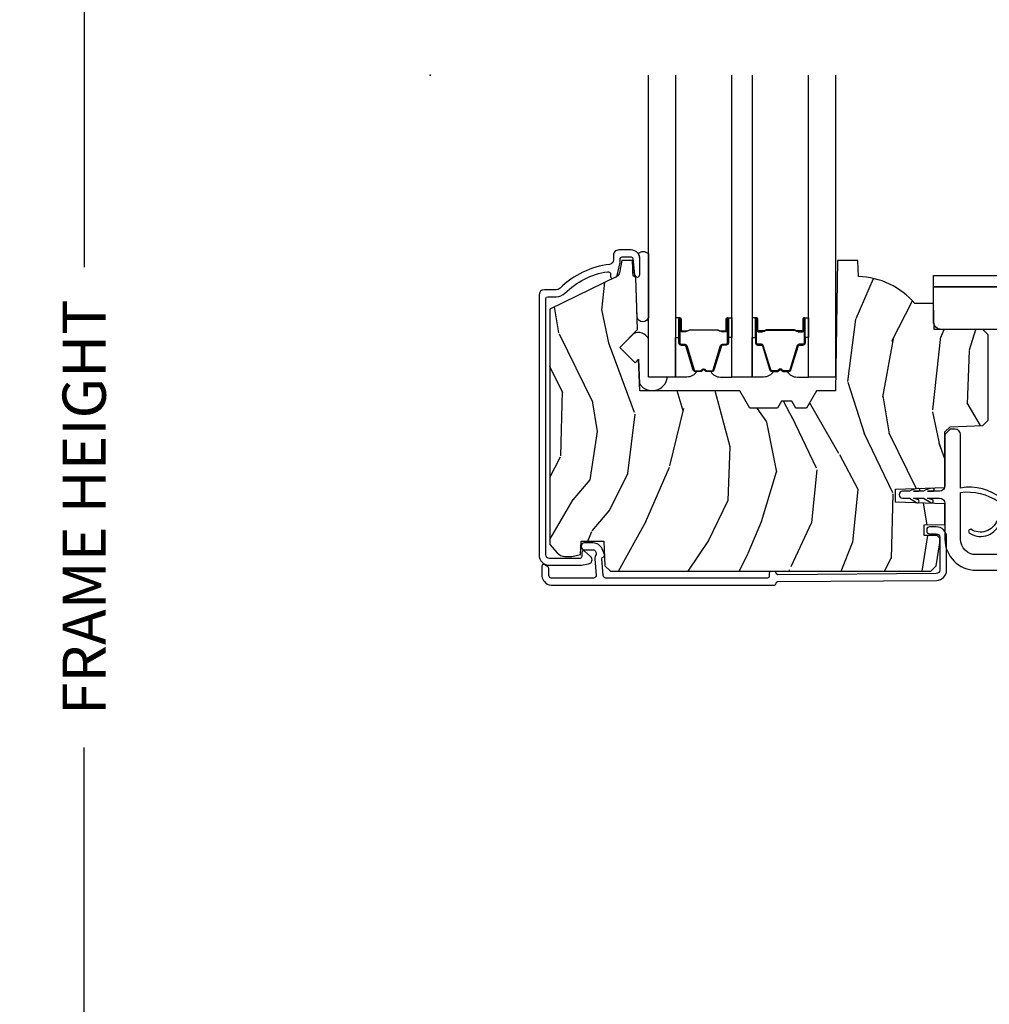
# Model space of a CAD drawing. Units: inches. Extents: x 1 to 231, y 1 to 103.
# Drawn here: x 38 to 43, y 8 to 13 of the extents above; entities that cross this region are included whole.
import ezdxf

# ---------------------------------------------------------------- set-up
doc = ezdxf.new("R2010")
doc.units = ezdxf.units.IN
doc.header["$MEASUREMENT"] = 0
doc.layers.get('Defpoints').update_dxf_attribs({"color": 253})
for name, color, linetype in [('ZP-ANNO-DIMS-DWNLD', 2, 'Continuous'), ('ZP-SECT-ALUM', 63, 'Continuous'), ('ZP-SECT-GLAS', 153, 'Continuous'), ('ZP-SECT-HDWR', 53, 'Continuous'), ('ZP-SECT-SEAL', 8, 'Continuous'), ('ZP-SECT-VINL', 130, 'Continuous'), ('ZP-SECT-WDHA', 11, 'Continuous'), ('ZP-SECT-WOOD', 104, 'Continuous')]:
    doc.layers.add(name, color=color, linetype=linetype)
doc.layers.add('ZP-ANNO-NPLT', color=7, linetype='Continuous', plot=False)
doc.styles.get("Standard").update_dxf_attribs({"font": 'arial.ttf'})
doc.dimstyles.new('Frame Make Height and Width', dxfattribs={"dimtxt": 0.25, "dimasz": 0.125, "dimexe": 0.09375, "dimexo": 0.25, "dimgap": 0.0875, "dimtad": 0, "dimdec": 4, "dimzin": 10, "dimdsep": 46, "dimlunit": 5, "dimtxsty": 'Standard', "dimblk1": 'ARCHTICK', "dimblk2": 'ARCHTICK', "dimsah": 1, "dimcen": 0.09, "dimclrd": 256, "dimclre": 256, "dimclrt": 255, "dimadec": 3, "dimazin": 2, "dimtfac": 0.75, "dimtdec": 4, "dimtofl": 0, "dimtmove": 2, "dimatfit": 3, "dimfxl": 1, "dimfrac": 2, "dimtolj": 1, "dimtzin": 0, "dimlwd": -1, "dimlwe": -1, "dimarcsym": 0})

# ---------------------------------------------------------------- blocks, each defined once
blk = doc.blocks.new('CS AS RES C M6 SM OG (1 1-16 TP IG) CR')
at = {"layer": 'ZP-SECT-WDHA'}
h = blk.add_hatch(dxfattribs=at)
h.set_pattern_fill('WOOD3', color=256, scale=2, angle=73, pattern_type=2)
h.set_pattern_definition([(68.23640000000003, (2.812550284501467, -2.947490995173165), (-8.34477137446781, -20.45396798290167), [0.240832, -23.842358]), (84.30990000000001, (2.901845588754211, -2.723825287836486), (0.42636909446815, 8.235181511295936), [0.305942, -9.892097999999997]), (118, (2.932178814813254, -2.419391558764214), (-1.912610103781079, 0.5847435903937088), [0.226274, -2.602152]), (119.8476, (2.825949526614748, -2.219603325054489), (-20.50272857977592, 35.5476882888315), [0.4386339999999994, -43.42478999999991]), (85.9946, (2.607643516123401, -1.839152952754307), (-1.437476743240215, -18.38297247813528), [0.2668339999999993, -26.41649399999995]), (73, (2.626281873993546, -1.572971413920551), (-1.327866102480597, 2.497352921371544), [0.5, -1.5]), (63.53769999999998, (2.772467726354931, -1.094819035939035), (-4.836323452587551, -8.978306718050995), [0.24331, -11.922214]), (67.28939999999999, (2.296145716281442, -2.789610274622884), (-7.175302374271586, -16.6287403265194), [0.200998, -19.898754]), (73, (2.373746152345232, -2.604196757524736), (-1.327866102480597, 2.497352921371544), [0.3, -1.7]), (101.3008, (2.461457663762074, -2.317305330735823), (-5.043499394239715, 24.54716094300748), [0.295296, -29.23435]), (125.125, (2.403591641155115, -2.027734055524252), (7.224071108844608, -10.57415813511433), [0.45607, -22.347438]), (112.2894, (2.141186006330825, -1.654714910154421), (-6.054586024953073, 14.3993751268171), [0.2842539999999993, -28.14108799999996]), (79.34020000000001, (2.033372925296474, -1.391700956992455), (2.76533439438243, 15.88561928555967), [0.362216, -17.748554]), (61.11129999999999, (2.100374548758166, -1.035736376656853), (-13.92425483963839, -25.02229161617254), [0.38833, -38.444646]), (66.29019999999998, (1.70323676758437, -2.608339817694794), (7.175289077572959, 16.62874768410002), [0.342344, -33.89214000000001]), (76.3665, (1.840895337428604, -2.294891068856269), (7.44326367411108, 31.18650071420278), [0.340588, -33.718186]), (106.6901, (1.921175621915038, -1.963900017734385), (0.7431255040166725, -4.409962367830814), [0.360556, -6.850547999999999]), (120.4895999999999, (1.817626182139291, -1.618534250000923), (-15.19129255384613, 25.55825994297176), [0.325576, -32.232064]), (87.9314, (1.65243481574714, -1.337977994555597), (0.6943551067665528, 22.79293410148564), [0.310484, -30.737866]), (73, (1.663641946686935, -1.027696831388869), (-1.327866102480597, 2.497352921371544), [0.24, -1.759999999999999]), (60.00539999999999, (1.733811155820375, -0.7981836899577424), (9.087905524651106, 16.04400167334359), [0.266834, -26.416494]), (73, (3.318964358457036, -2.453988426081817), (-1.327866102480597, 2.497352921371544), [0, -2]), (296.1524, (3.113937008990431, -2.098511582995339), (-18.00538888531858, 36.87554735843706), [0.4386340000000001, -43.42478999999999]), (279.5651, (1.394659978342018, -1.907497206874861), (1.327869099233074, -2.497352076502218), [0.1788859999999996, -4.293249999999988]), (261.1301, (1.42438488606342, -2.083895704206764), (-1.595852046107206, -12.06039967677669), [0.282842, -13.859292]), (229.8014, (1.380772998979578, -2.363355904065326), (-6.748938448303023, -8.393559450670804), [0.152316, -15.07923]), (99.56509999999996, (3.113937008990431, -2.098511582995339), (-1.327869099233074, 2.497352076502219), [0.2236059999999999, -4.248529999999998]), (79.7098, (3.076780874338736, -1.878013461330464), (-3.350093459302556, -17.79822734718652), [0.342344, -33.89214000000001]), (62.87529999999996, (3.137935063705923, -1.541174976114117), (15.67848221527704, 30.76012413734089), [0.568858, -56.316992]), (62.69520000000002, (3.022937330813304, -3.01181277021217), (5.421060729349783, 10.89091849633434), [0.223606, -22.137072]), (88.5241, (3.125511296090847, -2.813120592089209), (-0.6943538178398221, -22.79293551970828), [0.37363, -36.989452]), (115.8789, (3.13513463419474, -2.43961370947024), (15.34964888471387, -31.88084594068392), [0.3821, -37.827846]), (107.6952, (2.968359474966744, -2.09583173457268), (-7.540852312839224, 23.21929303946757), [0.316228, -31.306548]), (82.4623, (2.872241262121291, -1.794565591172197), (1.01111154669365, 10.14779136076372), [0.364966, -11.80056]), (66.41809999999998, (2.920116790463679, -1.43275357674214), (-13.76583238823937, -31.34488541092399), [0.52345, -51.82155999999999]), (64.86989999999992, (2.544784952831831, -2.8656269178508), (-5.421068605812717, -10.89091361125097), [0.282842, -13.859292]), (84.30990000000001, (2.66490122039272, -2.609556454370061), (0.42636909446815, 8.235181511295936), [0.305942, -9.892097999999997]), (115.5104, (2.695234446451762, -2.305122725297781), (12.6938947911933, -26.88614988798455), [0.325576, -32.232064]), (118, (2.555016609273364, -2.011287808827656), (-1.912610103781079, 0.5847435903937088), [0.367696, -2.460732]), (90.35399999999984, (2.382394015950863, -1.686631929049351), (0.0487620292280573, -27.20289793979688), [0.335262, -33.190848]), (69.63350000000003, (2.380322485865802, -1.351377236668906), (-11.26852463519538, -30.01700107381326), [0.340588, -33.718186]), (55.89729999999996, (2.498854960590846, -1.032081053735932), (11.58525502309056, 17.37187083675603), [0.27203, -26.930912]), (64.2538, (2.066632574850301, -2.71944106548943), (6.005821017315287, 12.80351945054413), [0.263058, -26.042834]), (87.9314, (2.180901408316741, -2.482496697127952), (0.6943551067665528, 22.79293410148564), [0.310484, -30.737866]), (105.0054, (2.192108539256536, -2.172215533961217), (2.814114219735262, -11.31727641611973), [0.37736, -18.490604]), (122.8991, (2.09440653357518, -1.807723671108501), (18.43175097613515, -28.64036637139408), [0.49679, -49.18217999999999]), (88.94539999999999, (1.824569671820539, -1.390604901405691), (-0.4263644116476313, -8.235181634652655), [0.291204, -14.269016]), (66.99100000000001, (1.829929368665828, -1.099449833358217), (7.760042155334039, 18.54135163249375), [0.3821, -37.827846]), (49.80139999999996, (1.979282806698959, -0.7477488942811767), (6.748938448303025, 8.393559450670802), [0.152316, -15.07923]), (63.53769999999998, (1.492849721272476, -2.544018042655789), (-4.836323452587551, -8.978306718050995), [0.24331, -11.922214]), (83.008, (1.601271120644467, -2.326199769413573), (2.60695157870877, 22.20819262847393), [0.345254, -34.18010000000001]), (110.4054, (1.643299214892407, -1.983513850102777), (-11.52445423798903, 30.71134915766887), [0.428018, -42.37384999999999]), (102.0546, (3.406675869873821, -2.167096999292905), (-3.557234008732981, 15.72724097270063), [0.205912, -20.385348]), (83.78429999999999, (3.36367230112762, -1.965724972747278), (-3.618064673815971, -32.35598179133584), [0.4275519999999993, -42.3275659999999]), (65.87499999999999, (3.409964036634106, -1.540687238864986), (-6.00581031409047, -12.80352490518391), [0.483736, -15.64078])])
edge = h.paths.add_edge_path()
edge.add_line((2.977679253468919, -2.064253056471496), (3.008041062438847, -2.033891247501596))
edge.add_line((3.008041062438847, -2.033891247501596), (3.197197415151036, -2.027285762110633))
edge.add_line((3.197197415151036, -2.027285762110633), (3.227179227057091, -1.995134205152719))
edge.add_line((3.227179227057091, -1.995134205152719), (3.227179227057091, -1.502503266296752))
edge.add_line((3.227179227057091, -1.502503266296752), (3.196179227057142, -1.471503266296775))
edge.add_line((3.196179227057142, -1.471503266296775), (2.916408609898381, -1.471503266296789))
edge.add_line((2.916408609898381, -1.471503266296789), (2.911179227057117, -1.321753334741398))
edge.add_line((2.911179227057117, -1.321753334741398), (2.803320562128475, -1.321753334741391))
edge.add_arc((2.468178801078022, -1.603753334741375), 0.4379999999999886, 40.07843002828926, 88.82260659935457)
edge.add_line((2.477178801078024, -1.165845810257049), (2.473893019429623, -1.071753334741391))
edge.add_line((2.473893019429623, -1.071753334741391), (2.357357801078022, -1.071753334741391))
edge.add_line((2.357357801078022, -1.071753334741391), (2.344179227057223, -1.826753334741507))
edge.add_line((2.344179227057223, -1.826753334741507), (2.234179227057153, -1.826753334741507))
edge.add_line((2.234179227057153, -1.826753334741507), (2.176444200138176, -1.926753334741714))
edge.add_line((2.176444200138176, -1.926753334741714), (2.116444200138174, -1.926753334741714))
edge.add_line((2.116444200138174, -1.926753334741714), (2.09277283910137, -1.885753334741732))
edge.add_line((2.09277283910137, -1.885753334741732), (2.032772839101424, -1.885753334741732))
edge.add_line((2.032772839101424, -1.885753334741732), (2.00910147806462, -1.926753334741714))
edge.add_line((2.00910147806462, -1.926753334741714), (1.849101478064538, -1.926753334741714))
edge.add_line((1.849101478064538, -1.926753334741714), (1.791366451145562, -1.826753334741507))
edge.add_line((1.791366451145562, -1.826753334741507), (1.212679653036387, -1.826753334741507))
edge.add_line((1.212679653036387, -1.826753334741507), (1.206271478934807, -1.643247238086974))
edge.add_line((1.206271478934807, -1.643247238086974), (1.185765382280406, -1.663753334741382))
edge.add_line((1.185765382280406, -1.663753334741382), (1.097377034631902, -1.575364987092878))
edge.add_line((1.097377034631902, -1.575364987092878), (1.200306598907273, -1.472435422817465))
edge.add_line((1.200306598907273, -1.472435422817465), (1.189766174953489, -1.17059717276663))
edge.add_line((1.189766174953489, -1.17059717276663), (1.174448198159892, -1.161753334741387))
edge.add_line((1.174448198159892, -1.161753334741387), (1.171305328905644, -1.071753334741391))
edge.add_line((1.171305328905644, -1.071753334741391), (1.108965434684761, -1.071753334741391))
edge.add_line((1.108965434684761, -1.071753334741391), (1.096328701901312, -1.143419807635606))
edge.add_arc((1.066784469310968, -1.138210362305627), 0.0299999999999727, 296.0000000000618, 350.0000000000479, ccw=False)
edge.add_line((1.079935603714658, -1.165174183694563), (0.6936792270570878, -1.353564006131808))
edge.add_line((0.6936792270570878, -1.353564006131808), (0.6936792270570878, -2.715319062863901))
edge.add_line((0.6936792270570878, -2.715319062863901), (0.7347636846605483, -2.7629447156263))
edge.add_arc((0.7801951364219147, -2.72375309418936), 0.0600000000000147, 220.7828275003421, 270.0000000000072)
edge.add_line((0.7801951364219222, -2.783753094189375), (0.8201951364218857, -2.783753094189382))
edge.add_line((0.8201951364218857, -2.783753094189382), (0.8707570644031065, -2.772810225434877))
edge.add_line((0.8707570644031065, -2.772810225434877), (0.8734130229653928, -2.696753523336109))
edge.add_line((0.8734130229653928, -2.696753523336109), (1.006090235277893, -2.696753523336109))
edge.add_line((1.006090235277893, -2.696753523336109), (1.011049301641888, -2.83875333474138))
edge.add_line((1.011049301641888, -2.83875333474138), (1.043049301641814, -2.869753334741385))
edge.add_line((1.043049301641814, -2.869753334741385), (2.896679253468958, -2.869753334741385))
edge.add_line((2.896679253468958, -2.869753334741385), (2.927679253468964, -2.83875333474138))
edge.add_line((2.927679253468964, -2.83875333474138), (2.947679253468946, -2.70610274941249))
edge.add_line((2.947679253468946, -2.70610274941249), (2.947679253468946, -2.678906580513437))
edge.add_line((2.947679253468946, -2.678906580513437), (2.932412776115539, -2.663640103160009))
edge.add_line((2.932412776115539, -2.663640103160009), (2.857679253468914, -2.662335624669903))
edge.add_line((2.857679253468914, -2.662335624669903), (2.857679253468914, -2.602171944506014))
edge.add_line((2.857679253468914, -2.602171944506014), (2.977679253468919, -2.60007733671463))
edge.add_line((2.977679253468919, -2.60007733671463), (2.977679253468919, -2.479706111909532))
edge.add_line((2.977679253468919, -2.479706111909532), (2.692679253468951, -2.469753692604388))
edge.add_line((2.692679253468951, -2.469753692604388), (2.692679253468951, -2.395706111909543))
edge.add_line((2.692679253468951, -2.395706111909543), (2.977679253468919, -2.385753692604399))
edge.add_line((2.977679253468919, -2.385753692604399), (2.977679253468919, -2.064253056471496))
at = {"layer": 'ZP-ANNO-NPLT'}
blk.add_point((0, 0), dxfattribs=at)
at = {"layer": 'ZP-SECT-ALUM', "linetype": 'Continuous'}
for points in [[(0.6704792270571134, -1.291753334741425, -0.4142135623730398), (0.6804792270571043, -1.281753334741434), (0.7302980151018219, -1.281753334741427, 0.1966844660411643), (0.780070197585586, -1.26138662271288, -0.1556994815561874), (1.025913598948874, -1.137154272929574, -0.4615839879914116), (1.044446654779845, -1.152952488909757), (1.044446654779902, -1.166459989450981, 0.5543090514522317), (1.058830366247831, -1.175447929913939), (1.07777844120295, -1.166206336267716, 0.2314897000581818), (1.083181085035731, -1.159274423510805), (1.099090643730731, -1.083547528583149, 0.0518161987940146), (1.100479334276086, -1.070183348493639), (1.100479334276086, -1.061753334741393, -0.4142135623730871), (1.110479334276077, -1.051753334741395), (1.163397997156322, -1.051753334741395, -0.3830876666176319), (1.173340349716396, -1.060681128803896), (1.183484468316292, -1.154745524461294, 0.9476790406486452), (1.21339799715639, -1.153137215555045), (1.21339799715639, -1.061753334741379, 0.4142135623729944), (1.163397997156379, -1.011753334741396), (1.091479334276128, -1.011753334741396, 0.4142135623731015), (1.060479334276065, -1.042753334741394), (1.060479334276065, -1.070183348493717, -0.3794093514743674), (1.038478919598956, -1.095002745905642, 0.1656272979547224), (0.7520295313975667, -1.232860826672609, -0.1966844660411375), (0.7302980151018219, -1.241753334741414), (0.6614792270570989, -1.241753334741428, 0.4142135623729986), (0.6304792270571498, -1.272753334741434), (0.6304792270571498, -2.775426671431471, 0.4142135623731287), (0.6904792270570952, -2.835426671431473), (0.8648854683298722, -2.835426671431452, 0.0410939130376418), (0.8763336352794212, -2.834484179882711), (0.9164943164490168, -2.827826450793619, 0.6327968969526189), (0.9289008942474183, -2.78437720692197), (0.894077310597764, -2.753799812418204, 0.6449826637823765), (0.87747922705705, -2.761314151616698), (0.87747922705705, -2.785426671431476, -0.4142135623730951), (0.8674792270570592, -2.795426671431474), (0.6904792270570952, -2.795426671431474, -0.4142135623730919), (0.6704792270571134, -2.775426671431471)], [(2.011453255148181, -2.929753612109532), (2.928126152609421, -2.922925750544617, 0.4120336589250743), (2.987679253469023, -2.862927414891384), (2.987679253469023, -2.67305333474135, 0.4142135623730951), (2.927679253468964, -2.613053334741348), (2.888679253468977, -2.613053334741348, 0.4142135623723146), (2.872679253469014, -2.629053334741353), (2.872679253469014, -2.637053334741349, 0.4142135623746234), (2.888679253468977, -2.65305333474134), (2.927679253468964, -2.653053334741347, -0.4142135623730853), (2.947679253469003, -2.67305333474135), (2.947679253469003, -2.86292741489137, -0.4120336589250356), (2.927828219849116, -2.882926860109119), (2.011602221528333, -2.889751392934339, -0.4003213823296508), (2.001542920669463, -2.880302502533421, 0.398162477728367), (1.991558103000726, -2.870853334741379), (1.971527738361429, -2.870853334741379, 0.4142135623730367), (1.961527738361438, -2.88085333474137), (1.961527738361438, -2.899753334741408, -0.4142135623726594), (1.951527738361447, -2.909753334741392), (1.017379253525517, -2.909753334741392, -0.4142135623730951), (1.001379253525497, -2.893753334741393), (0.9930645600643956, -2.797260974755811, -0.3542718625142058), (1.000990772520877, -2.787478367474388, 0.4674998384574625), (1.008176145152047, -2.773918465809263), (0.9946972567174711, -2.740878100320866, 0.3048095602196719), (0.9428459596684305, -2.70603094882129), (0.8938645335960003, -2.70603094882129, 1), (0.8938645335960003, -2.746030948821289), (0.9428459596684305, -2.746030948821282, -0.3048095602197395), (0.9576606160189257, -2.755987277855307), (0.9609298895302899, -2.764001142813203, -0.2366672403430285), (0.9602363678034734, -2.772938847886596, 0.1363920919144905), (0.9530645600644319, -2.798740901054092), (0.9613792535255342, -2.893753334741393, -0.4142135623730871), (0.9453792535255146, -2.909753334741392), (0.7015277383614476, -2.909753334741392, -0.2360679774995742), (0.6935277383614662, -2.905753334741387), (0.6885277383614709, -2.899086668074726, -0.162277660168664), (0.6865277383614612, -2.893086668074726), (0.6865277383614612, -2.852408570089945, 0.2585925248373687), (0.6818277277614571, -2.843928587049898), (0.6618277277614752, -2.831428587049902, 0.5890766554953794), (0.6465277383614976, -2.839908570089949), (0.6465277383614408, -2.893086668074655, 0.16227766016708), (0.6565277383614885, -2.923086668074699), (0.661527738361484, -2.929753334741374, 0.2360679775002144), (0.7015277383614476, -2.949753334741384), (1.991527738338275, -2.949753334741384, 0.4142135627106806), (2.001527738338323, -2.939753334729896, -0.4120336592613178)]]:
    blk.add_lwpolyline(points, format="xyb", close=True, dxfattribs=at)
at = {"layer": 'ZP-SECT-ALUM'}
for points in [[(1.707413547625093, -1.48578935070601), (1.685455996439655, -1.485789541106012), (1.685495260939659, -1.481290282406018), (1.707452812047618, -1.481290092021335, 0.4167718538054743), (1.712496444725103, -1.476290282406008), (1.712496444651547, -1.410790527306016, -0.9999999999999998), (1.725496934625083, -1.410790527306016), (1.725496934625083, -1.549290282406015, -0.4142135623730951), (1.713496934625139, -1.561290282406016), (1.691696934625098, -1.561290282406016, 0.3297505471403455), (1.685019027827534, -1.566231673410083), (1.642240920725099, -1.706152557006017, -0.3297505471403129), (1.631243416125129, -1.714290282406008), (1.599929136399735, -1.714290282405993, -0.1722806760193561), (1.593937716229105, -1.712162723273134), (1.585628553999696, -1.705410050305996, 0.3551009731062267), (1.579321795962526, -1.705410050370669), (1.571012633799681, -1.712162723206002, -0.1722806760193669), (1.56502121369965, -1.714290282405993), (1.533720307544113, -1.714290282406008, -0.3297505471403433), (1.522722802850579, -1.706152557010323), (1.479948046344132, -1.566242632606002, 0.3297505471403134), (1.473254748044154, -1.561289852354772), (1.451453415444119, -1.561289852406002, -0.4142135623730516), (1.439453415444118, -1.549289852406001), (1.439453415444118, -1.410789572406013, -0.9999999999999998), (1.452451995444106, -1.410789572406013), (1.452451995444106, -1.476290282406008, 0.41677185380537), (1.45749562812159, -1.481290092021321), (1.479455089371298, -1.481290282406003), (1.479494358771317, -1.485790111006007), (1.45753489754412, -1.485789920606006, -0.4201263052790415), (1.447952614744166, -1.476181809606014), (1.447952614745757, -1.410681099608023, 1.002725458719557), (1.44395341624414, -1.410908930006012), (1.44395341624414, -1.549289851606001, 0.4142135623730951), (1.451453416244133, -1.556789851606009), (1.473254748044154, -1.556789851557862, -0.3298022794591735), (1.484252045844128, -1.564929012106002), (1.52702799059392, -1.704842823283808, 0.3295046441649476), (1.533720307544113, -1.709790284506009), (1.56502121369965, -1.709790282406, 0.1722806760193902), (1.568174592699732, -1.708670514406005), (1.576483754829097, -1.701917841538868, -0.3551009731062908), (1.588466595199689, -1.701917841505999), (1.596775757362534, -1.708670514441333, 0.1722806760193696), (1.599929136399735, -1.709790282406), (1.630936922016927, -1.709790282406014, 0.341436953931154), (1.637940381625127, -1.704850523006012), (1.68071848864548, -1.564929639465443, -0.3300455906606845), (1.691696934625098, -1.556796971906006), (1.713503624225096, -1.556796971906006, 0.4142135623730951), (1.721003624225089, -1.549296971906013), (1.721003624225089, -1.410790527306016, 0.9651260379543749), (1.716994808366506, -1.410648198183718), (1.716994808425111, -1.476147953206005, -0.4211752697163336)], [(1.900736802443985, -1.48578935070601), (1.922694353629422, -1.485789541106012), (1.922655089129419, -1.481290282406018), (1.900697538021459, -1.481290092021335, -0.4167718538054743), (1.895653905343975, -1.476290282406008), (1.89565390541753, -1.410790527306016, 0.9999999999999998), (1.882653415443995, -1.410790527306016), (1.882653415443995, -1.549290282406015, 0.4142135623730951), (1.894653415443939, -1.561290282406016), (1.91645341544398, -1.561290282406016, -0.3297505471403455), (1.923131322241543, -1.566231673410083), (1.965909429343979, -1.706152557006017, 0.3297505471403129), (1.976906933943949, -1.714290282406008), (2.008221213669342, -1.714290282405993, 0.1722806760193561), (2.014212633839973, -1.712162723273134), (2.022521796069382, -1.705410050305996, -0.3551009731062267), (2.028828554106552, -1.705410050370669), (2.037137716269397, -1.712162723206002, 0.1722806760193669), (2.043129136369428, -1.714290282405993), (2.074430042524964, -1.714290282406008, 0.3297505471403433), (2.085427547218499, -1.706152557010323), (2.128202303724946, -1.566242632606002, -0.3297505471403134), (2.134895602024924, -1.561289852354772), (2.156696934624959, -1.561289852406002, 0.4142135623730516), (2.168696934624959, -1.549289852406001), (2.168696934624959, -1.410789572406013, 0.9999999999999998), (2.155698354624972, -1.410789572406013), (2.155698354624972, -1.476290282406008, -0.41677185380537), (2.150654721947488, -1.481290092021321), (2.12869526069778, -1.481290282406003), (2.12865599129776, -1.485790111006007), (2.150615452524958, -1.485789920606006, 0.4201263052790415), (2.160197735324912, -1.476181809606014), (2.160197735323321, -1.410681099608023, -1.002725458719557), (2.164196933824938, -1.410908930006012), (2.164196933824938, -1.549289851606001, -0.4142135623730951), (2.156696933824945, -1.556789851606009), (2.134895602024924, -1.556789851557862, 0.3298022794591735), (2.12389830422495, -1.564929012106002), (2.081122359475158, -1.704842823283808, -0.3295046441649476), (2.074430042524964, -1.709790284506009), (2.043129136369428, -1.709790282406, -0.1722806760193902), (2.039975757369346, -1.708670514406005), (2.031666595239981, -1.701917841538868, 0.3551009731062908), (2.019683754869389, -1.701917841505999), (2.011374592706543, -1.708670514441333, -0.1722806760193696), (2.008221213669342, -1.709790282406), (1.977213428052151, -1.709790282406014, -0.341436953931154), (1.970209968443951, -1.704850523006012), (1.927431861423598, -1.564929639465443, 0.3300455906606845), (1.91645341544398, -1.556796971906006), (1.894646725843982, -1.556796971906006, -0.4142135623730951), (1.887146725843989, -1.549296971906013), (1.887146725843989, -1.410790527306016, -0.9651260379543749), (1.891155541702572, -1.410648198183718), (1.891155541643966, -1.476147953206005, 0.4211752697163336)], [(1.706496934625077, -1.479290282406008), (1.706496934625077, -1.481290282406018), (1.676496934625105, -1.481290282406018, -0.1146472541542897), (1.672777035825105, -1.480174147906009), (1.667686394025109, -1.477162611806019, 0.1119859551453837), (1.664496934625104, -1.476290282406008), (1.643515642099713, -1.476295614605998, -0.0282678138081549), (1.639872366099665, -1.476130056905997), (1.635932800999681, -1.475390947505996, 0.0615245047411309), (1.632724319699717, -1.474897701406003), (1.53262687524966, -1.474897701406003, 0.0601091486031482), (1.529418393949696, -1.475390947505996), (1.524270151249651, -1.476124724705993, -0.0282678138083978), (1.520626875249716, -1.476290282406008), (1.500453415444154, -1.476290282406008), (1.488453415444153, -1.481290282406003), (1.458453415444124, -1.481290282406003), (1.458453415444124, -1.479290282406008), (1.488453415444153, -1.479290282406008), (1.500453415444154, -1.474290282406013), (1.520626875249716, -1.474290282405998, 0.0296809082844146), (1.524989773988919, -1.474007142076555), (1.529418393949696, -1.473283528505998, -0.0592247359090668), (1.53262687524966, -1.472790282406005), (1.632724319699717, -1.472790282406005, -0.0601091486031404), (1.635932800999681, -1.473283528505998), (1.640361420960458, -1.474007142076555, 0.0282678138080666), (1.644724319699661, -1.474290282405998), (1.664496934625104, -1.474290282406013, -0.1298745278511033), (1.668332724425111, -1.475502406006011), (1.672851557025124, -1.478205359006008, 0.1405766042313848), (1.676496934625105, -1.479290282406008), (1.706496934625077, -1.479290282406008)], [(1.901653415444, -1.479290282406008), (1.901653415444, -1.481290282406018), (1.931653415443973, -1.481290282406018, 0.1146472541542897), (1.935373314243973, -1.480174147906009), (1.940463956043969, -1.477162611806019, -0.1119859551453837), (1.943653415443974, -1.476290282406008), (1.964634707969365, -1.476295614605998, 0.0282678138081549), (1.968277983969413, -1.476130056905997), (1.972217549069397, -1.475390947505996, -0.0615245047411309), (1.975426030369361, -1.474897701406003), (2.075523474819418, -1.474897701406003, -0.0601091486031482), (2.078731956119382, -1.475390947505996), (2.083880198819427, -1.476124724705993, 0.0282678138083978), (2.087523474819362, -1.476290282406008), (2.107696934624924, -1.476290282406008), (2.119696934624924, -1.481290282406003), (2.149696934624954, -1.481290282406003), (2.149696934624954, -1.479290282406008), (2.119696934624924, -1.479290282406008), (2.107696934624924, -1.474290282406013), (2.087523474819362, -1.474290282405998, -0.0296809082844146), (2.083160576080159, -1.474007142076555), (2.078731956119382, -1.473283528505998, 0.0592247359090668), (2.075523474819418, -1.472790282406005), (1.975426030369361, -1.472790282406005, 0.0601091486031404), (1.972217549069397, -1.473283528505998), (1.96778892910862, -1.474007142076555, -0.0282678138080666), (1.963426030369417, -1.474290282405998), (1.943653415443974, -1.474290282406013, 0.1298745278511033), (1.939817625643966, -1.475502406006011), (1.935298793043953, -1.478205359006008, -0.1405766042313848), (1.931653415443973, -1.479290282406008), (1.901653415444, -1.479290282406008)]]:
    blk.add_lwpolyline(points, format="xyb", close=True, dxfattribs=at)
at = {"layer": 'ZP-SECT-GLAS'}
for points in [[(1.419875175034575, 0), (1.419875175034575, -1.746779534224682), (1.262575175034554, -1.746779534224682), (1.262575175034554, 2e-16)], [(1.863075175034508, 0), (1.863075175034508, -1.746779534224611), (1.74507517503457, -1.746779534224611), (1.74507517503457, -2e-16)], [(2.345575175034581, 0), (2.345575175034581, -1.746779534224533), (2.188275175034503, -1.746779534224533), (2.188275175034503, 2e-16)]]:
    blk.add_lwpolyline(points, dxfattribs=at)
at = {"layer": 'ZP-SECT-HDWR'}
blk.add_lwpolyline([(4.431179227057127, -1.471503266296782), (2.958179227057114, -1.471503266296782, -0.4142135623731006), (2.911179227057117, -1.424503266296785), (2.911179227057117, -1.159503266296784), (3.306036544084206, -1.159503266296784), (3.302628576167903, -1.224892368901056), (2.911179227057117, -1.224892368901056), (3.306179227057127, -1.224892368901056), (3.306179227057127, -1.471503266296782), (3.306179227057127, -1.224884355457408), (4.03308145138166, -1.224851266491771), (4.157731377526401, -1.216357143222271), (4.33550650087406, -1.177453044206931), (4.431179225027618, -1.163731380313624), (4.403892357380697, -1.159503266296784), (3.306036544084206, -1.159503266296784), (4.403892357380697, -1.159503266296784), (4.431179225027618, -1.163731380313624), (4.431179227057127, -1.471503266296782)], format="xyb", dxfattribs=at)
at = {"layer": 'ZP-SECT-SEAL'}
for points in [[(1.262575175034554, -1.032514412019818), (1.262575175034554, -1.401480493291256, -0.8137863716449771), (1.197828797503631, -1.401480493291256), (1.189766174953375, -1.170597191818512), (1.174448198159778, -1.161753353793283), (1.173586776024306, -1.137085451337934, -1.016796993415192), (1.181511833218165, -1.136453671252663), (1.183484468316292, -1.154745524461265, 0.9476790406493618), (1.21339799715639, -1.153137215555023), (1.21339799715639, -1.061753334741343, 0.1574334001397278), (1.203957649498191, -1.032514412019818, -0.4099542629458317), (1.262575175034554, -1.032514412019789, -0.6507721063544576)], [(1.419875175034575, -1.517278841774608), (1.439453415444118, -1.517278841774608), (1.439453415444118, -1.410789834856, -0.4142135623746959), (1.445953660430915, -1.404289589869204), (1.419875175034575, -1.404289589869204)], [(1.745075175034627, -1.517279534224609), (1.725496934625083, -1.517279534224609), (1.725496934625083, -1.410790527306016, 0.4142135623746959), (1.718996689638343, -1.40429028231922), (1.745075175034627, -1.40429028231922)], [(1.863075175034451, -1.517279534224609), (1.882653415443995, -1.517279534224609), (1.882653415443995, -1.410790527306016, -0.4142135623746959), (1.889153660430734, -1.40429028231922), (1.863075175034451, -1.40429028231922)], [(2.188275175034503, -1.517278841774608), (2.168696934624959, -1.517278841774608), (2.168696934624959, -1.410789834856, 0.4142135623746959), (2.162196689638163, -1.404289589869204), (2.188275175034503, -1.404289589869204)], [(1.211221973998702, -1.785010866054957, 0.7087183337186957), (1.372450198613704, -1.746813009184425), (1.262575175034554, -1.746813009184425), (1.262575175034554, -1.527791475066205, 0.4659953369985672), (1.176529600160846, -1.496212421674034), (1.097377034721886, -1.575364987117819), (1.185765382370389, -1.663753334766308), (1.206271479024847, -1.643247238111893)], [(1.419875175034631, -1.517278841774608), (1.439453415444118, -1.517278841774608), (1.439453415444118, -1.549289589956, 0.4142135623730951), (1.451453415444119, -1.561289589956), (1.47325341550413, -1.561289589956, -0.3297505471215607), (1.479931322259118, -1.566230981016996), (1.522709429358882, -1.706151864604276, 0.3297505471215424), (1.533706933993811, -1.714289589956006), (1.541922384509005, -1.714289589956006, -0.2651636204352941), (1.485875175034605, -1.746778841774595), (1.419875175034575, -1.746778841774595)], [(1.745075175034627, -1.517279534224609), (1.725496934625083, -1.517279534224609), (1.725496934625083, -1.549290282406015, -0.4142135623730951), (1.713496934625139, -1.561290282406016), (1.691696934565128, -1.561290282406016, 0.3297505471215607), (1.68501902781014, -1.566231673467012), (1.642240920710376, -1.706152557054277, -0.3297505471215424), (1.631243416075391, -1.714290282406008), (1.623027965560253, -1.714290282406008, 0.2651636204352941), (1.679075175034653, -1.746779534224611), (1.745075175034684, -1.746779534224611)], [(1.863075175034451, -1.517279534224609), (1.882653415443995, -1.517279534224609), (1.882653415443995, -1.549290282406015, 0.4142135623730951), (1.894653415443939, -1.561290282406016), (1.91645341550395, -1.561290282406016, -0.3297505471215607), (1.923131322258937, -1.566231673467012), (1.965909429358701, -1.706152557054277, 0.3297505471215424), (1.976906933993687, -1.714290282406008), (1.985122384508825, -1.714290282406008, -0.2651636204352941), (1.929075175034425, -1.746779534224611), (1.863075175034394, -1.746779534224611)], [(2.188275175034446, -1.517278841774608), (2.168696934624959, -1.517278841774608), (2.168696934624959, -1.549289589956, -0.4142135623730951), (2.156696934624959, -1.561289589956), (2.134896934564948, -1.561289589956, 0.3297505471215607), (2.12821902780996, -1.566230981016996), (2.085440920710196, -1.706151864604276, -0.3297505471215424), (2.074443416075267, -1.714289589956006), (2.066227965560072, -1.714289589956006, 0.2651636204352941), (2.122275175034472, -1.746778841774595), (2.188275175034503, -1.746778841774595)]]:
    blk.add_lwpolyline(points, format="xyb", close=True, dxfattribs=at)
at = {"layer": 'ZP-SECT-VINL'}
for points in [[(3.333196925590185, -2.773973619403829), (3.157679227116317, -2.7739736194038, -0.4142135623730477), (3.067679227116399, -2.683973619403797), (3.067679227116399, -2.413568579806916, -0.1839865290333667), (3.28664571427157, -2.467024626968917, -0.0996880053065091)], [(3.2780721951882, -2.577979102031523, -0.4773314958746319), (3.127592505730375, -2.627076196060013, 0.4142130573931361), (3.11448171783371, -2.638933965746804, 0.3661119362428127), (3.124074411790614, -2.651916382335063, 0.4883269765739771), (3.297306094021222, -2.585302672879958, 0.1326082890939208)], [(3.307407450569711, -2.450531042838459, 0.2202998588627393), (3.067679227116399, -2.38847308386833), (3.067679227116399, -2.079473083868332, 0.4142135623730951), (3.036679227116336, -2.048473083868326), (3.008679227116373, -2.048473083868326), (2.977679227116367, -2.079473083868332), (2.977679227116367, -2.375999304474714, -0.4142135623730951), (2.946679227116361, -2.406999304474719), (2.877773237883955, -2.406999304474719), (2.910814839167072, -2.405845981904786, 0.7534636461800189), (2.905873230430186, -2.388620042315235, 0.1316522581579513), (2.854679227116376, -2.406999304474719), (2.795773237883962, -2.406999304474719), (2.827476565383334, -2.406543043411442, 1.011060104940748), (2.821619252618346, -2.391727841067744, 0.0752682120598945), (2.772679227116383, -2.406999304474719), (2.732679412799824, -2.406999304474719, 1), (2.732679412799824, -2.44699930447474), (2.772679227116383, -2.446999304474712), (2.812828076996764, -2.471963181992709, 1.053959722676912), (2.824127081858476, -2.456395660671898), (2.795773237883962, -2.446999304474712), (2.854679227116376, -2.446999304474712), (2.896777531414385, -2.473015943752553, 1.020048303547711), (2.905270070610355, -2.456406022344619), (2.877773237883955, -2.446999304474712), (2.946679227116361, -2.446999304474712, -0.4142135623730951), (2.977679227116367, -2.477999304474717), (2.977679227116367, -2.683973619403797, 0.4142135623730951), (3.157679227116374, -2.863973619403804), (3.333196925590242, -2.863973619403804, 0.2914734195861006)]]:
    blk.add_lwpolyline(points, format="xyb", dxfattribs=at)
at = {"layer": 'ZP-SECT-WOOD'}
blk.add_lwpolyline([(2.977679253468919, -2.064253056471496), (3.008041062438847, -2.033891247501596), (3.197197415151036, -2.027285762110633), (3.227179227057091, -1.995134205152719), (3.227179227057091, -1.502503266296752), (3.196179227057142, -1.471503266296775), (2.916408609898381, -1.471503266296789), (2.911179227057117, -1.321753334741398), (2.803320562128475, -1.321753334741391, 0.2159527045816371), (2.477178801078024, -1.165845810257049), (2.473893019429623, -1.071753334741391), (2.357357801078022, -1.071753334741391), (2.344179227057223, -1.826753334741507), (2.234179227057153, -1.826753334741507), (2.176444200138176, -1.926753334741714), (2.116444200138174, -1.926753334741714), (2.09277283910137, -1.885753334741732), (2.032772839101424, -1.885753334741732), (2.00910147806462, -1.926753334741714), (1.849101478064538, -1.926753334741714), (1.791366451145562, -1.826753334741507), (1.212679653036387, -1.826753334741507), (1.206271478934807, -1.643247238086974), (1.185765382280406, -1.663753334741382), (1.097377034631902, -1.575364987092878), (1.200306598907273, -1.472435422817465), (1.189766174953489, -1.17059717276663), (1.174448198159892, -1.161753334741387), (1.171305328905644, -1.071753334741391), (1.108965434684761, -1.071753334741391), (1.096328701901312, -1.143419807635606, -0.2400787590800522), (1.079935603714658, -1.165174183694563), (0.6936792270570878, -1.353564006131808), (0.6936792270570878, -2.715319062863901), (0.7347636846605483, -2.7629447156263, 0.2181137529641694), (0.7801951364219222, -2.783753094189375), (0.8201951364218857, -2.783753094189382), (0.8707570644031065, -2.772810225434877), (0.8734130229653928, -2.696753523336109), (1.006090235277893, -2.696753523336109), (1.011049301641888, -2.83875333474138), (1.043049301641814, -2.869753334741385), (2.896679253468958, -2.869753334741385), (2.927679253468964, -2.83875333474138), (2.947679253468946, -2.70610274941249), (2.947679253468946, -2.678906580513437), (2.932412776115539, -2.663640103160009), (2.857679253468914, -2.662335624669903), (2.857679253468914, -2.602171944506014), (2.977679253468919, -2.60007733671463), (2.977679253468919, -2.479706111909532), (2.692679253468951, -2.469753692604388), (2.692679253468951, -2.395706111909543), (2.977679253468919, -2.385753692604399)], format="xyb", close=True, dxfattribs=at)
blk = doc.blocks.new('_ArchTick')
at = {"color": 0, "linetype": 'ByBlock', "const_width": 0.15}
blk.add_lwpolyline([(-0.5, -0.5), (0.5, 0.5)], dxfattribs=at)
blk = doc.blocks.new('*D233')
at = {"layer": 'Defpoints', "color": 0}
for p in [(38.0000000000024, 19.00000000000008), (39.99999999999995, 19.00000000000008), (39.99999999999995, 2.000000000000064)]:
    blk.add_point(p, dxfattribs=at)
at = {"layer": 'ZP-ANNO-DIMS-DWNLD'}
for p, q in [((39.74999999999994, 19.00000000000008), (37.9062500000024, 19.00000000000008)), ((38.0000000000024, 19.00000000000008), (38.00000000000241, 11.88908594815833)), ((38.00000000000241, 2.000000000000064), (38.00000000000241, 9.11091405184182)), ((39.74999999999994, 2.000000000000064), (37.90625000000241, 2.000000000000064))]:
    blk.add_line(p, q, dxfattribs=at)
at = {"layer": 'ZP-ANNO-DIMS-DWNLD', "xscale": 0.125, "yscale": 0.125, "zscale": 0.125}
for p, rotation in [((38.0000000000024, 19.00000000000008), 90), ((38.00000000000241, 2.000000000000064), 270)]:
    blk.add_blockref('_ArchTick', p, dxfattribs=dict(at, rotation=rotation))
at = {"layer": 'ZP-ANNO-DIMS-DWNLD', "color": 255, "insert": (38.0000000000024, 10.50000000000006), "char_height": 0.25, "attachment_point": 5, "rotation": 90}
blk.add_mtext('\\A1;FRAME HEIGHT', dxfattribs=at)

msp = doc.modelspace()

# ---------------------------------------------------------------- block references
msp.add_blockref('CS AS RES C M6 SM OG (1 1-16 TP IG) CR', (39.99999999999993, 13.00000000000006))

# ---------------------------------------------------------------- dimensions: what is measured, and where the dimension line sits
at = {"layer": 'ZP-ANNO-DIMS-DWNLD'}
dim = msp.add_linear_dim(base=(38.0000000000024, 19.00000000000008), p1=(39.99999999999993, 2.000000000000063), p2=(39.99999999999993, 19.00000000000007), angle=90, text='FRAME HEIGHT', dimstyle='Frame Make Height and Width', override={"dimscale": 1, "dimlfac": 1, "dimpost": '"\\X'}, dxfattribs=at)
dim.commit()
dim.dimension.update_dxf_attribs({"geometry": '*D233', "text_midpoint": (38.0000000000024, 10.50000000000006)})

doc.saveas('drawing.dxf')
